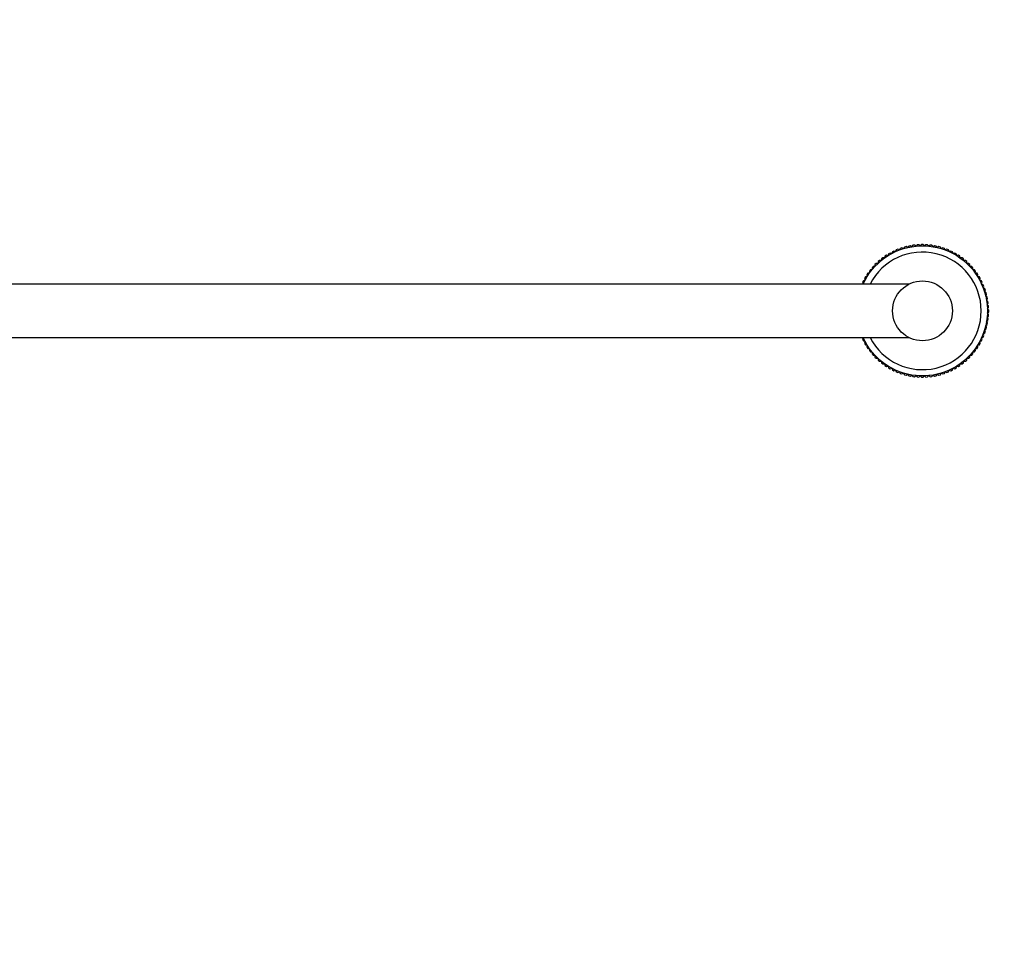
# Model space of a CAD drawing. Units: millimetres. Extents: x 0 to 1484, y 0 to 1758.
# Drawn here: x 746 to 1207, y 879 to 1318 of the extents above; entities that cross this region are included whole.
import ezdxf
from ezdxf import colors
from ezdxf.entities.mleader import LeaderData, LeaderLine
from ezdxf.math import Vec2, Vec3

# ---------------------------------------------------------------- set-up
doc = ezdxf.new("R2010")
doc.units = ezdxf.units.MM
doc.layers.add('DV1_Défaut', color=7, linetype='Continuous')
doc.layers.add('Défaut', color=7, linetype='Continuous')

# ---------------------------------------------------------------- blocks, each defined once
blk = doc.blocks.new('_DOT')
at = {"color": 0}
blk.add_line((0, 0), (-1, 0), dxfattribs=at)
at = {"color": 0, "const_width": 0.333}
blk.add_lwpolyline([(-0.1665, 0, 1), (0.1665, 0, 1)], format="xyb", close=True, dxfattribs=at)
blk = doc.blocks.new('SE')
at = {"layer": 'DV1_Défaut', "color": 7, "linetype": 'Continuous'}
for p, q in [((1160.23, 1212.03), (1159.8, 1211.3)), ((1159.81, 1211.3), (1161.73, 1211.81)), ((1161, 1212.24), (1160.23, 1212.03)), ((1161.73, 1211.82), (1161, 1212.24)), ((1162.2, 1212.52), (1161.73, 1211.82)), ((1161.73, 1211.81), (1163.69, 1212.2)), ((1161.73, 1211.81), (1161.73, 1211.82)), ((1161.73, 1211.81), (1161.73, 1211.81)), ((1162.98, 1212.67), (1162.2, 1212.52)), ((1163.68, 1212.21), (1162.98, 1212.67)), ((1164.19, 1212.87), (1163.68, 1212.21)), ((1163.69, 1212.2), (1163.68, 1212.21)), ((1163.69, 1212.2), (1165.66, 1212.46)), ((1163.69, 1212.2), (1163.69, 1212.2)), ((1164.99, 1212.98), (1164.19, 1212.87)), ((1165.65, 1212.47), (1164.99, 1212.98)), ((1166.21, 1213.1), (1165.65, 1212.47)), ((1165.66, 1212.46), (1165.65, 1212.47)), ((1165.66, 1212.46), (1167.64, 1212.59)), ((1165.66, 1212.46), (1165.66, 1212.46)), ((1167.01, 1213.15), (1166.21, 1213.1)), ((1167.64, 1212.6), (1167.01, 1213.15)), ((1168.24, 1213.19), (1167.64, 1212.6)), ((1167.64, 1212.59), (1167.64, 1212.6)), ((1167.64, 1212.59), (1167.64, 1212.59)), ((1167.64, 1212.59), (1169.63, 1212.59)), ((1169.04, 1213.19), (1168.24, 1213.19)), ((1169.63, 1212.6), (1169.04, 1213.19)), ((1170.26, 1213.15), (1169.63, 1212.6)), ((1169.63, 1212.6), (1169.63, 1212.59)), ((1169.63, 1212.59), (1169.63, 1212.59)), ((1169.63, 1212.59), (1171.62, 1212.46)), ((1171.06, 1213.1), (1170.26, 1213.15)), ((1171.62, 1212.47), (1171.06, 1213.1)), ((1172.29, 1212.98), (1171.62, 1212.47)), ((1171.62, 1212.46), (1171.62, 1212.47)), ((1171.62, 1212.46), (1171.62, 1212.46)), ((1171.62, 1212.46), (1173.59, 1212.2)), ((1173.08, 1212.87), (1172.29, 1212.98)), ((1173.59, 1212.21), (1173.08, 1212.87)), ((1174.29, 1212.67), (1173.59, 1212.21)), ((1173.59, 1212.2), (1173.59, 1212.21)), ((1173.59, 1212.2), (1173.59, 1212.2)), ((1173.59, 1212.2), (1175.55, 1211.81)), ((1175.08, 1212.52), (1174.29, 1212.67)), ((1175.54, 1211.82), (1175.08, 1212.52)), ((1176.27, 1212.24), (1175.54, 1211.82)), ((1175.55, 1211.81), (1175.54, 1211.82)), ((1175.55, 1211.81), (1175.55, 1211.81)), ((1175.55, 1211.81), (1177.47, 1211.3)), ((1177.05, 1212.03), (1176.27, 1212.24)), ((1177.47, 1211.3), (1177.05, 1212.03)), ((1150.92, 1206.92), (1152.58, 1208.02)), ((1151.08, 1207.74), (1150.92, 1206.92)), ((1151.75, 1208.19), (1151.08, 1207.74)), ((1152.57, 1208.02), (1151.75, 1208.19)), ((1152.79, 1208.84), (1152.57, 1208.02)), ((1152.58, 1208.02), (1152.57, 1208.02)), ((1152.58, 1208.02), (1154.3, 1209.02)), ((1152.58, 1208.02), (1152.58, 1208.02)), ((1153.48, 1209.24), (1152.79, 1208.84)), ((1154.3, 1209.02), (1153.48, 1209.24)), ((1154.3, 1209.02), (1156.09, 1209.9)), ((1154.57, 1209.82), (1154.3, 1209.02)), ((1154.3, 1209.02), (1154.3, 1209.02)), ((1154.3, 1209.02), (1154.3, 1209.02)), ((1155.28, 1210.17), (1154.57, 1209.82)), ((1156.08, 1209.9), (1155.28, 1210.17)), ((1156.4, 1210.68), (1156.08, 1209.9)), ((1156.09, 1209.9), (1156.08, 1209.9)), ((1156.09, 1209.9), (1157.93, 1210.66)), ((1156.09, 1209.9), (1156.09, 1209.9)), ((1157.14, 1210.98), (1156.4, 1210.68)), ((1157.92, 1210.66), (1157.14, 1210.98)), ((1158.29, 1211.42), (1157.92, 1210.66)), ((1157.93, 1210.66), (1157.92, 1210.66)), ((1157.93, 1210.66), (1159.81, 1211.3)), ((1157.93, 1210.66), (1157.93, 1210.66)), ((1159.05, 1211.67), (1158.29, 1211.42)), ((1159.8, 1211.3), (1159.05, 1211.67)), ((1159.81, 1211.3), (1159.8, 1211.3)), ((1159.81, 1211.3), (1159.81, 1211.3)), ((1178.22, 1211.67), (1177.47, 1211.3)), ((1177.47, 1211.3), (1177.47, 1211.3)), ((1177.47, 1211.3), (1177.47, 1211.3)), ((1177.47, 1211.3), (1179.35, 1210.66)), ((1178.98, 1211.42), (1178.22, 1211.67)), ((1179.35, 1210.66), (1178.98, 1211.42)), ((1180.13, 1210.98), (1179.35, 1210.66)), ((1179.35, 1210.66), (1179.35, 1210.66)), ((1179.35, 1210.66), (1179.35, 1210.66)), ((1179.35, 1210.66), (1181.19, 1209.89)), ((1180.87, 1210.68), (1180.13, 1210.98)), ((1181.19, 1209.9), (1180.87, 1210.68)), ((1181.99, 1210.17), (1181.19, 1209.9)), ((1181.19, 1209.89), (1181.19, 1209.9)), ((1181.19, 1209.89), (1181.19, 1209.89)), ((1181.19, 1209.89), (1182.98, 1209.01)), ((1182.71, 1209.82), (1181.99, 1210.17)), ((1182.98, 1209.02), (1182.71, 1209.82)), ((1183.79, 1209.24), (1182.98, 1209.02)), ((1182.98, 1209.01), (1182.98, 1209.02)), ((1182.98, 1209.01), (1182.98, 1209.01)), ((1182.98, 1209.01), (1184.7, 1208.02)), ((1184.48, 1208.84), (1183.79, 1209.24)), ((1184.7, 1208.02), (1184.48, 1208.84)), ((1185.53, 1208.19), (1184.7, 1208.02)), ((1184.7, 1208.02), (1184.7, 1208.02)), ((1184.7, 1208.02), (1184.7, 1208.02)), ((1184.7, 1208.02), (1186.36, 1206.91)), ((1186.19, 1207.74), (1185.53, 1208.19)), ((1186.35, 1206.92), (1186.19, 1207.74)), ((1145.59, 1202.93), (1145.06, 1202.33)), ((1145.13, 1201.49), (1146.44, 1202.99)), ((1146.43, 1202.99), (1145.59, 1202.93)), ((1147, 1204.39), (1146.43, 1203.83)), ((1146.43, 1203.83), (1146.43, 1202.99)), ((1146.44, 1202.99), (1146.43, 1202.99)), ((1146.44, 1202.99), (1147.85, 1204.39)), ((1146.44, 1202.99), (1146.44, 1202.99)), ((1147.84, 1204.39), (1147, 1204.39)), ((1147.89, 1205.23), (1147.84, 1204.39)), ((1147.85, 1204.39), (1147.84, 1204.39)), ((1147.85, 1204.39), (1149.34, 1205.71)), ((1147.85, 1204.39), (1147.85, 1204.39)), ((1148.5, 1205.76), (1147.89, 1205.23)), ((1149.34, 1205.71), (1148.5, 1205.76)), ((1149.34, 1205.71), (1150.92, 1206.92)), ((1149.45, 1206.54), (1149.34, 1205.71)), ((1149.34, 1205.71), (1149.34, 1205.71)), ((1149.34, 1205.71), (1149.34, 1205.71)), ((1150.08, 1207.03), (1149.45, 1206.54)), ((1150.92, 1206.92), (1150.08, 1207.03)), ((1150.92, 1206.92), (1150.92, 1206.92)), ((1150.92, 1206.92), (1150.92, 1206.92)), ((1187.19, 1207.03), (1186.35, 1206.92)), ((1186.36, 1206.91), (1186.35, 1206.92)), ((1186.36, 1206.91), (1186.36, 1206.91)), ((1186.36, 1206.91), (1187.94, 1205.7)), ((1187.82, 1206.54), (1187.19, 1207.03)), ((1187.93, 1205.71), (1187.82, 1206.54)), ((1188.77, 1205.76), (1187.93, 1205.71)), ((1187.94, 1205.7), (1187.93, 1205.71)), ((1187.94, 1205.7), (1187.93, 1205.7)), ((1187.93, 1205.7), (1189.43, 1204.39)), ((1189.38, 1205.23), (1188.77, 1205.76)), ((1189.43, 1204.39), (1189.38, 1205.23)), ((1189.43, 1204.39), (1189.43, 1204.39)), ((1189.43, 1204.39), (1189.43, 1204.39)), ((1189.43, 1204.39), (1190.84, 1202.98)), ((1190.27, 1204.39), (1189.43, 1204.39)), ((1190.84, 1203.83), (1190.27, 1204.39)), ((1190.84, 1202.99), (1190.84, 1203.83)), ((1190.84, 1202.98), (1190.84, 1202.99)), ((1191.68, 1202.93), (1190.84, 1202.99)), ((1190.84, 1202.98), (1190.84, 1202.98)), ((1190.84, 1202.98), (1192.15, 1201.48)), ((1192.21, 1202.33), (1191.68, 1202.93)), ((1141.99, 1198.04), (1141.59, 1197.34)), ((1141.81, 1196.53), (1142.81, 1198.26)), ((1142.8, 1198.26), (1141.99, 1198.04)), ((1143.08, 1199.75), (1142.64, 1199.08)), ((1142.64, 1199.08), (1142.8, 1198.26)), ((1142.81, 1198.26), (1142.8, 1198.26)), ((1142.81, 1198.26), (1143.91, 1199.91)), ((1142.81, 1198.26), (1142.81, 1198.26)), ((1143.91, 1199.91), (1143.08, 1199.75)), ((1144.28, 1201.38), (1143.8, 1200.75)), ((1143.8, 1200.75), (1143.91, 1199.91)), ((1143.91, 1199.91), (1145.13, 1201.49)), ((1143.91, 1199.91), (1143.91, 1199.91)), ((1143.91, 1199.91), (1143.91, 1199.91)), ((1145.12, 1201.49), (1144.28, 1201.38)), ((1145.06, 1202.33), (1145.12, 1201.49)), ((1145.13, 1201.49), (1145.12, 1201.49)), ((1145.13, 1201.49), (1145.13, 1201.49)), ((1192.15, 1201.49), (1192.21, 1202.33)), ((1192.15, 1201.48), (1192.15, 1201.49)), ((1192.99, 1201.38), (1192.15, 1201.49)), ((1192.15, 1201.48), (1192.15, 1201.48)), ((1192.15, 1201.48), (1193.36, 1199.9)), ((1193.47, 1200.75), (1192.99, 1201.38)), ((1193.36, 1199.91), (1193.47, 1200.75)), ((1193.36, 1199.9), (1193.36, 1199.91)), ((1194.19, 1199.75), (1193.36, 1199.91)), ((1193.36, 1199.9), (1193.36, 1199.9)), ((1193.36, 1199.9), (1194.47, 1198.25)), ((1194.63, 1199.08), (1194.19, 1199.75)), ((1194.47, 1198.26), (1194.63, 1199.08)), ((1194.47, 1198.25), (1194.47, 1198.26)), ((1195.28, 1198.04), (1194.47, 1198.26)), ((1194.47, 1198.25), (1194.47, 1198.25)), ((1194.47, 1198.25), (1195.46, 1196.52)), ((1195.68, 1197.34), (1195.28, 1198.04)), ((1162.33, 1194.69), (280.94, 1194.69)), ((1141.01, 1196.26), (1140.66, 1195.54)), ((1140.66, 1195.54), (1140.93, 1194.75)), ((1140.93, 1194.75), (1140.79, 1194.69)), ((1140.91, 1194.69), (1140.93, 1194.75)), ((1140.93, 1194.75), (1141.81, 1196.53)), ((1140.93, 1194.75), (1140.93, 1194.75)), ((1140.93, 1194.75), (1140.93, 1194.75)), ((1141.81, 1196.53), (1141.01, 1196.26)), ((1141.59, 1197.34), (1141.81, 1196.53)), ((1141.81, 1196.53), (1141.81, 1196.53)), ((1141.81, 1196.53), (1141.81, 1196.53)), ((1195.46, 1196.53), (1195.68, 1197.34)), ((1195.46, 1196.52), (1195.46, 1196.53)), ((1196.26, 1196.26), (1195.46, 1196.53)), ((1195.46, 1196.52), (1195.46, 1196.52)), ((1195.46, 1196.52), (1196.34, 1194.74)), ((1196.62, 1195.54), (1196.26, 1196.26)), ((1196.34, 1194.75), (1196.62, 1195.54)), ((1196.34, 1194.74), (1196.34, 1194.75)), ((1197.12, 1194.42), (1196.34, 1194.75)), ((1196.34, 1194.74), (1196.34, 1194.74)), ((1196.34, 1194.74), (1197.1, 1192.9)), ((1197.11, 1192.91), (1197.43, 1193.68)), ((1197.43, 1193.68), (1197.12, 1194.42)), ((1197.1, 1192.9), (1197.11, 1192.91)), ((1197.1, 1192.9), (1197.1, 1192.9)), ((1197.1, 1192.9), (1197.74, 1191.02)), ((1197.86, 1192.53), (1197.11, 1192.91)), ((1197.74, 1191.02), (1197.75, 1191.02)), ((1197.74, 1191.02), (1197.74, 1191.02)), ((1197.74, 1191.02), (1198.26, 1189.09)), ((1197.75, 1191.02), (1198.12, 1191.78)), ((1198.48, 1190.6), (1197.75, 1191.02)), ((1198.12, 1191.78), (1197.86, 1192.53)), ((1198.26, 1189.1), (1198.68, 1189.83)), ((1198.26, 1189.09), (1198.26, 1189.1)), ((1198.96, 1188.63), (1198.26, 1189.1)), ((1198.26, 1189.09), (1198.26, 1189.09)), ((1198.26, 1189.09), (1198.65, 1187.14)), ((1198.68, 1189.83), (1198.48, 1190.6)), ((1198.65, 1187.15), (1199.12, 1187.85)), ((1198.65, 1187.14), (1198.65, 1187.15)), ((1199.32, 1186.63), (1198.65, 1187.15)), ((1198.65, 1187.14), (1198.65, 1187.14)), ((1198.65, 1187.14), (1198.91, 1185.17)), ((1198.91, 1185.17), (1199.42, 1185.84)), ((1198.91, 1185.17), (1198.91, 1185.17)), ((1198.91, 1185.17), (1198.91, 1185.17)), ((1198.91, 1185.17), (1199.04, 1183.18)), ((1199.54, 1184.62), (1198.91, 1185.17)), ((1199.12, 1187.85), (1198.96, 1188.63)), ((1199.42, 1185.84), (1199.32, 1186.63)), ((1199.6, 1183.82), (1199.54, 1184.62)), ((1199.04, 1181.19), (1198.9, 1179.2)), ((1198.91, 1179.21), (1199.54, 1179.76)), ((1199.04, 1183.19), (1199.6, 1183.82)), ((1199.04, 1183.18), (1199.04, 1183.19)), ((1199.64, 1182.59), (1199.04, 1183.19)), ((1199.04, 1183.18), (1199.04, 1183.18)), ((1199.04, 1183.18), (1199.04, 1181.19)), ((1199.04, 1181.2), (1199.64, 1181.79)), ((1199.04, 1181.19), (1199.04, 1181.2)), ((1199.6, 1180.56), (1199.04, 1181.2)), ((1199.04, 1181.19), (1199.04, 1181.19)), ((1199.54, 1179.76), (1199.6, 1180.56)), ((1199.64, 1181.79), (1199.64, 1182.59)), ((1198.26, 1175.28), (1197.74, 1173.36)), ((1198.64, 1177.23), (1198.26, 1175.28)), ((1198.26, 1175.28), (1198.96, 1175.75)), ((1198.26, 1175.28), (1198.26, 1175.28)), ((1198.26, 1175.28), (1198.26, 1175.28)), ((1198.68, 1174.55), (1198.26, 1175.28)), ((1198.9, 1179.2), (1198.64, 1177.23)), ((1198.64, 1177.23), (1198.65, 1177.24)), ((1198.64, 1177.23), (1198.64, 1177.23)), ((1198.65, 1177.24), (1199.32, 1177.75)), ((1199.12, 1176.54), (1198.65, 1177.24)), ((1198.9, 1179.2), (1198.91, 1179.21)), ((1198.9, 1179.2), (1198.9, 1179.2)), ((1199.42, 1178.54), (1198.91, 1179.21)), ((1198.96, 1175.75), (1199.12, 1176.54)), ((1199.32, 1177.75), (1199.42, 1178.54)), ((1197.1, 1171.47), (1196.34, 1169.63)), ((1197.74, 1173.36), (1197.1, 1171.47)), ((1197.1, 1171.47), (1197.11, 1171.48)), ((1197.1, 1171.47), (1197.1, 1171.47)), ((1197.11, 1171.48), (1197.86, 1171.85)), ((1197.43, 1170.7), (1197.11, 1171.48)), ((1197.12, 1169.96), (1197.43, 1170.7)), ((1197.74, 1173.36), (1197.75, 1173.36)), ((1197.74, 1173.36), (1197.74, 1173.36)), ((1197.75, 1173.36), (1198.48, 1173.78)), ((1198.12, 1172.61), (1197.75, 1173.36)), ((1197.86, 1171.85), (1198.12, 1172.61)), ((1198.48, 1173.78), (1198.68, 1174.55)), ((280.94, 1169.69), (1162.33, 1169.69)), ((1140.93, 1169.64), (1140.66, 1168.84)), ((1140.66, 1168.84), (1141.01, 1168.12)), ((1140.79, 1169.69), (1140.93, 1169.64)), ((1140.93, 1169.64), (1140.91, 1169.69)), ((1141.81, 1167.86), (1140.93, 1169.64)), ((1140.93, 1169.64), (1140.93, 1169.64)), ((1140.93, 1169.64), (1140.93, 1169.64)), ((1141.01, 1168.12), (1141.81, 1167.85)), ((1141.81, 1167.85), (1141.59, 1167.04)), ((1141.59, 1167.04), (1141.99, 1166.34)), ((1142.8, 1166.13), (1141.81, 1167.86)), ((1141.81, 1167.86), (1141.81, 1167.85)), ((1141.81, 1167.86), (1141.81, 1167.86)), ((1141.99, 1166.34), (1142.8, 1166.13)), ((1142.8, 1166.13), (1142.64, 1165.3)), ((1143.91, 1164.48), (1142.8, 1166.13)), ((1142.8, 1166.13), (1142.8, 1166.13)), ((1142.8, 1166.13), (1142.8, 1166.13)), ((1194.46, 1166.13), (1193.36, 1164.47)), ((1195.46, 1167.85), (1194.46, 1166.12)), ((1194.46, 1166.12), (1194.47, 1166.13)), ((1194.46, 1166.12), (1194.46, 1166.13)), ((1194.47, 1166.13), (1195.28, 1166.34)), ((1194.63, 1165.3), (1194.47, 1166.13)), ((1195.28, 1166.34), (1195.68, 1167.04)), ((1196.34, 1169.63), (1195.46, 1167.85)), ((1195.46, 1167.85), (1196.26, 1168.12)), ((1195.46, 1167.85), (1195.46, 1167.85)), ((1195.46, 1167.85), (1195.46, 1167.85)), ((1195.68, 1167.04), (1195.46, 1167.85)), ((1196.26, 1168.12), (1196.62, 1168.84)), ((1196.34, 1169.64), (1197.12, 1169.96)), ((1196.34, 1169.63), (1196.34, 1169.64)), ((1196.62, 1168.84), (1196.34, 1169.64)), ((1196.34, 1169.63), (1196.34, 1169.63)), ((1142.64, 1165.3), (1143.08, 1164.64)), ((1143.08, 1164.64), (1143.91, 1164.47)), ((1143.91, 1164.47), (1143.8, 1163.64)), ((1143.8, 1163.64), (1144.28, 1163)), ((1145.12, 1162.9), (1143.91, 1164.48)), ((1143.91, 1164.48), (1143.91, 1164.47)), ((1143.91, 1164.48), (1143.91, 1164.48)), ((1144.28, 1163), (1145.12, 1162.89)), ((1145.12, 1162.89), (1145.06, 1162.05)), ((1145.06, 1162.05), (1145.59, 1161.45)), ((1146.43, 1161.4), (1145.12, 1162.9)), ((1145.12, 1162.9), (1145.12, 1162.89)), ((1145.12, 1162.9), (1145.12, 1162.9)), ((1145.59, 1161.45), (1146.43, 1161.4)), ((1147.84, 1159.99), (1146.43, 1161.4)), ((1146.43, 1161.4), (1146.43, 1161.4)), ((1146.43, 1161.4), (1146.43, 1160.55)), ((1146.43, 1161.4), (1146.43, 1161.4)), ((1190.83, 1161.4), (1189.42, 1159.99)), ((1192.14, 1162.89), (1190.83, 1161.39)), ((1190.83, 1161.39), (1190.84, 1161.4)), ((1190.83, 1161.39), (1190.83, 1161.4)), ((1190.84, 1161.4), (1191.68, 1161.45)), ((1190.84, 1160.55), (1190.84, 1161.4)), ((1191.68, 1161.45), (1192.21, 1162.05)), ((1193.36, 1164.47), (1192.14, 1162.89)), ((1192.14, 1162.89), (1192.15, 1162.89)), ((1192.14, 1162.89), (1192.14, 1162.89)), ((1192.15, 1162.89), (1192.99, 1163)), ((1192.21, 1162.05), (1192.15, 1162.89)), ((1192.99, 1163), (1193.47, 1163.64)), ((1193.36, 1164.47), (1194.19, 1164.64)), ((1193.36, 1164.47), (1193.36, 1164.47)), ((1193.36, 1164.47), (1193.36, 1164.47)), ((1193.47, 1163.64), (1193.36, 1164.47)), ((1194.19, 1164.64), (1194.63, 1165.3)), ((1146.43, 1160.55), (1147, 1159.99)), ((1147, 1159.99), (1147.84, 1159.99)), ((1149.34, 1158.68), (1147.84, 1159.99)), ((1147.84, 1159.99), (1147.84, 1159.99)), ((1147.84, 1159.99), (1147.89, 1159.15)), ((1147.84, 1159.99), (1147.84, 1159.99)), ((1147.89, 1159.15), (1148.5, 1158.62)), ((1148.5, 1158.62), (1149.34, 1158.68)), ((1150.91, 1157.47), (1149.34, 1158.68)), ((1149.34, 1158.68), (1149.34, 1158.68)), ((1149.34, 1158.68), (1149.45, 1157.84)), ((1149.34, 1158.68), (1149.34, 1158.68)), ((1149.45, 1157.84), (1150.08, 1157.35)), ((1150.08, 1157.35), (1150.92, 1157.46)), ((1152.57, 1156.36), (1150.91, 1157.47)), ((1150.91, 1157.47), (1150.92, 1157.46)), ((1150.91, 1157.47), (1150.91, 1157.47)), ((1150.92, 1157.46), (1151.08, 1156.64)), ((1151.08, 1156.64), (1151.75, 1156.19)), ((1186.35, 1157.46), (1184.69, 1156.36)), ((1185.53, 1156.19), (1186.19, 1156.64)), ((1186.19, 1156.64), (1186.35, 1157.46)), ((1187.93, 1158.68), (1186.35, 1157.46)), ((1186.35, 1157.46), (1186.35, 1157.46)), ((1186.35, 1157.46), (1187.19, 1157.35)), ((1186.35, 1157.46), (1186.35, 1157.46)), ((1187.19, 1157.35), (1187.82, 1157.84)), ((1187.82, 1157.84), (1187.93, 1158.68)), ((1189.42, 1159.99), (1187.93, 1158.68)), ((1187.93, 1158.68), (1187.93, 1158.68)), ((1187.93, 1158.68), (1188.77, 1158.62)), ((1187.93, 1158.68), (1187.93, 1158.68)), ((1188.77, 1158.62), (1189.38, 1159.15)), ((1189.38, 1159.15), (1189.43, 1159.99)), ((1189.42, 1159.99), (1189.43, 1159.99)), ((1189.42, 1159.99), (1189.42, 1159.99)), ((1189.43, 1159.99), (1190.27, 1159.99)), ((1190.27, 1159.99), (1190.84, 1160.55)), ((1151.75, 1156.19), (1152.57, 1156.36)), ((1154.29, 1155.37), (1152.57, 1156.36)), ((1152.57, 1156.36), (1152.57, 1156.36)), ((1152.57, 1156.36), (1152.79, 1155.54)), ((1152.57, 1156.36), (1152.57, 1156.36)), ((1152.79, 1155.54), (1153.48, 1155.14)), ((1153.48, 1155.14), (1154.3, 1155.36)), ((1156.08, 1154.49), (1154.29, 1155.37)), ((1154.29, 1155.37), (1154.3, 1155.36)), ((1154.29, 1155.37), (1154.29, 1155.37)), ((1154.3, 1155.36), (1154.57, 1154.56)), ((1154.57, 1154.56), (1155.28, 1154.21)), ((1155.28, 1154.21), (1156.08, 1154.48)), ((1157.92, 1153.73), (1156.08, 1154.49)), ((1156.08, 1154.49), (1156.08, 1154.48)), ((1156.08, 1154.49), (1156.08, 1154.49)), ((1156.08, 1154.48), (1156.4, 1153.7)), ((1156.4, 1153.7), (1157.14, 1153.4)), ((1157.14, 1153.4), (1157.92, 1153.72)), ((1159.8, 1153.09), (1157.92, 1153.73)), ((1157.92, 1153.73), (1157.92, 1153.72)), ((1157.92, 1153.73), (1157.92, 1153.73)), ((1157.92, 1153.72), (1158.29, 1152.96)), ((1158.29, 1152.96), (1159.05, 1152.71)), ((1159.05, 1152.71), (1159.8, 1153.08)), ((1161.72, 1152.57), (1159.8, 1153.09)), ((1159.8, 1153.09), (1159.8, 1153.08)), ((1159.8, 1153.09), (1159.8, 1153.09)), ((1159.8, 1153.08), (1160.23, 1152.35)), ((1160.23, 1152.35), (1161, 1152.14)), ((1161, 1152.14), (1161.73, 1152.56)), ((1163.68, 1152.18), (1161.72, 1152.57)), ((1161.72, 1152.57), (1161.73, 1152.56)), ((1161.72, 1152.57), (1161.72, 1152.57)), ((1161.73, 1152.56), (1162.2, 1151.86)), ((1162.2, 1151.86), (1162.98, 1151.71)), ((1162.98, 1151.71), (1163.68, 1152.18)), ((1165.65, 1151.92), (1163.68, 1152.18)), ((1163.68, 1152.18), (1163.68, 1152.18)), ((1163.68, 1152.18), (1164.19, 1151.51)), ((1163.68, 1152.18), (1163.68, 1152.18)), ((1164.99, 1151.4), (1165.65, 1151.92)), ((1167.64, 1151.79), (1165.65, 1151.92)), ((1165.65, 1151.92), (1165.65, 1151.92)), ((1165.65, 1151.92), (1166.21, 1151.28)), ((1165.65, 1151.92), (1165.65, 1151.92)), ((1171.61, 1151.92), (1169.63, 1151.79)), ((1171.06, 1151.28), (1171.62, 1151.92)), ((1173.59, 1152.18), (1171.61, 1151.92)), ((1171.61, 1151.92), (1171.62, 1151.92)), ((1171.61, 1151.92), (1171.61, 1151.92)), ((1171.62, 1151.92), (1172.29, 1151.4)), ((1173.08, 1151.51), (1173.59, 1152.18)), ((1175.54, 1152.57), (1173.59, 1152.18)), ((1173.59, 1152.18), (1173.59, 1152.18)), ((1173.59, 1152.18), (1174.29, 1151.71)), ((1173.59, 1152.18), (1173.59, 1152.18)), ((1174.29, 1151.71), (1175.08, 1151.86)), ((1175.08, 1151.86), (1175.54, 1152.56)), ((1177.46, 1153.08), (1175.54, 1152.57)), ((1175.54, 1152.57), (1175.54, 1152.56)), ((1175.54, 1152.57), (1175.54, 1152.57)), ((1175.54, 1152.56), (1176.27, 1152.14)), ((1176.27, 1152.14), (1177.05, 1152.35)), ((1177.05, 1152.35), (1177.47, 1153.08)), ((1179.34, 1153.72), (1177.46, 1153.08)), ((1177.46, 1153.08), (1177.47, 1153.08)), ((1177.46, 1153.08), (1177.46, 1153.08)), ((1177.47, 1153.08), (1178.22, 1152.71)), ((1178.22, 1152.71), (1178.98, 1152.96)), ((1178.98, 1152.96), (1179.35, 1153.72)), ((1179.35, 1153.72), (1179.34, 1153.72)), ((1181.18, 1154.48), (1179.35, 1153.72)), ((1179.35, 1153.72), (1179.35, 1153.72)), ((1179.35, 1153.72), (1180.13, 1153.4)), ((1180.13, 1153.4), (1180.87, 1153.7)), ((1180.87, 1153.7), (1181.19, 1154.48)), ((1182.97, 1155.36), (1181.18, 1154.48)), ((1181.18, 1154.48), (1181.19, 1154.48)), ((1181.18, 1154.48), (1181.18, 1154.48)), ((1181.19, 1154.48), (1181.99, 1154.21)), ((1181.99, 1154.21), (1182.71, 1154.56)), ((1182.71, 1154.56), (1182.98, 1155.36)), ((1184.69, 1156.36), (1182.97, 1155.36)), ((1182.97, 1155.36), (1182.98, 1155.36)), ((1182.97, 1155.36), (1182.97, 1155.36)), ((1182.98, 1155.36), (1183.79, 1155.14)), ((1183.79, 1155.14), (1184.48, 1155.54)), ((1184.48, 1155.54), (1184.7, 1156.36)), ((1184.69, 1156.36), (1184.7, 1156.36)), ((1184.69, 1156.36), (1184.69, 1156.36)), ((1184.7, 1156.36), (1185.53, 1156.19)), ((1164.19, 1151.51), (1164.99, 1151.4)), ((1166.21, 1151.28), (1167.01, 1151.23)), ((1167.01, 1151.23), (1167.64, 1151.79)), ((1169.63, 1151.79), (1167.64, 1151.79)), ((1167.64, 1151.79), (1167.64, 1151.79)), ((1167.64, 1151.79), (1168.24, 1151.19)), ((1167.64, 1151.79), (1167.64, 1151.79)), ((1168.24, 1151.19), (1169.04, 1151.19)), ((1169.04, 1151.19), (1169.63, 1151.79)), ((1169.63, 1151.79), (1169.63, 1151.79)), ((1169.63, 1151.79), (1170.26, 1151.23)), ((1169.63, 1151.79), (1169.63, 1151.79)), ((1170.26, 1151.23), (1171.06, 1151.28)), ((1172.29, 1151.4), (1173.08, 1151.51))]:
    blk.add_line(p, q, dxfattribs=at)
blk.add_circle((1168.64, 1182.19), 14, dxfattribs=at)
for start, end in [(0, 152.9643), (207.0357, 0)]:
    blk.add_arc((1168.64, 1182.19), 27.5, start, end, dxfattribs=at)

msp = doc.modelspace()

# ---------------------------------------------------------------- block references
at = {"layer": 'Défaut'}
msp.add_blockref('SE', (0, 0), dxfattribs=at)

# ---------------------------------------------------------------- leaders
at = {"layer": 'Défaut', "color": 7, "linetype": 'Continuous'}
ml = msp.add_multileader_mtext('Standard', dxfattribs=at)
ml.set_content('{\\pxsm0.9;\\fSolid Edge ISO|b1||i0||c0|p34;\\W1.;07/11/2017\\P}', color=256)
ml.set_leader_properties()
ml.set_arrow_properties(name='DOT')
ml.build(insert=Vec2(0, 0))
ml.multileader.update_dxf_attribs({"leader_type": 0, "dogleg_length": 0, "arrow_head_size": 12})
ctx = ml.context
ctx.base_point, ctx.char_height, ctx.arrow_head_size, ctx.landing_gap_size = Vec3(1390.41, 1750.71), 12, 12, 4.2
notes = []
notes.append((ctx, [(0, (0, 0, 0), (0, 0), (1, 0), 1, [])]))
ctx.mtext.insert = Vec3(1392.41, 1756.83)
for ctx, leaders in notes:
    for number, flags, end, landing, length, lines in leaders:
        leader = LeaderData()
        leader.index, (leader.has_last_leader_line, leader.has_dogleg_vector, leader.attachment_direction) = number, flags
        leader.last_leader_point, leader.dogleg_vector, leader.dogleg_length = Vec3(end), Vec3(landing), length
        for number, points, colour, breaks in lines:
            line = LeaderLine()
            line.index, line.vertices, line.color, line.breaks = number, Vec3.list(points), colors.encode_raw_color(colour), breaks
            leader.lines.append(line)
        ctx.leaders.append(leader)

doc.saveas('drawing.dxf')
